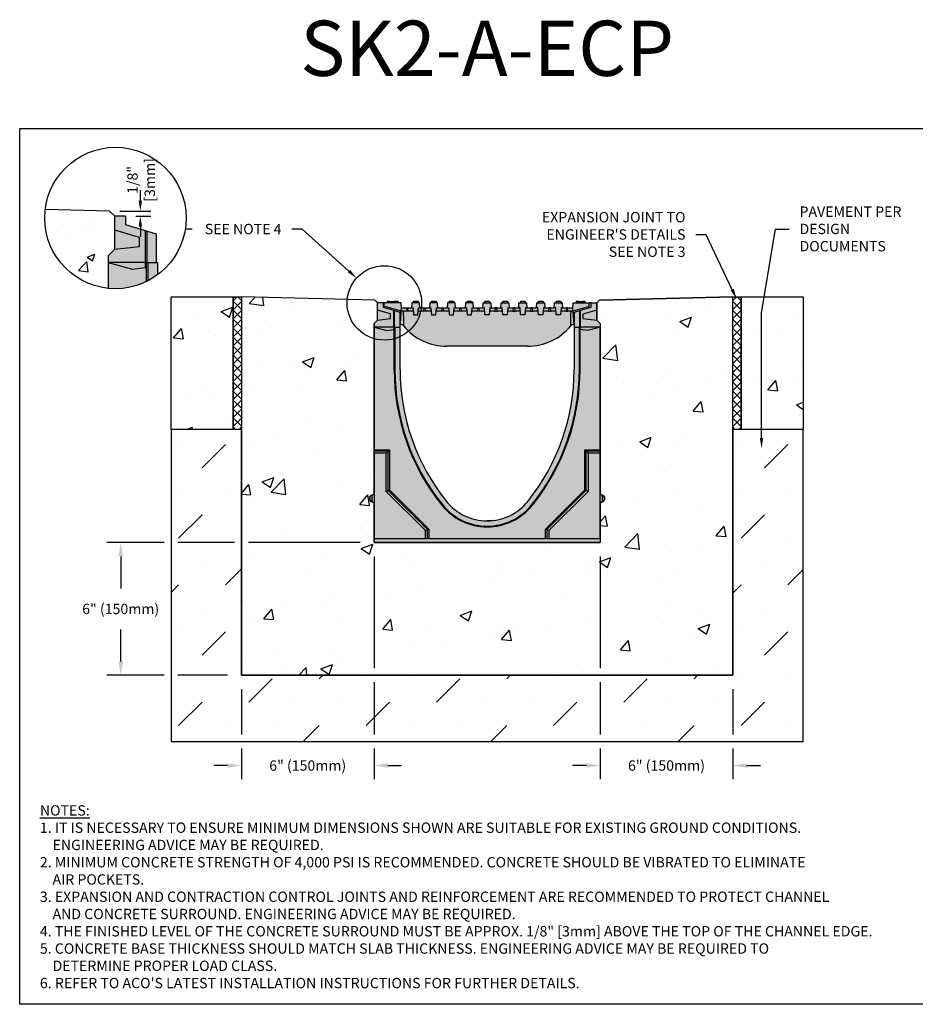
# Model space of a CAD drawing. Units: inches. Extents: x 252 to 312.8, y -54 to -9.5.
# Drawn here: x 252 to 292.5, y -54 to -9.5 of the extents above; entities that cross this region are included whole.
import ezdxf
from ezdxf import colors
from ezdxf.entities.mleader import LeaderData, LeaderLine
from ezdxf.math import Vec2, Vec3

# ---------------------------------------------------------------- set-up
doc = ezdxf.new("R2010")
doc.units = ezdxf.units.IN
doc.header["$LTSCALE"] = 0.25
doc.header["$MEASUREMENT"] = 0
for name, color, linetype in [('ABC', 7, 'Continuous'), ('ASPHALT', 7, 'Continuous'), ('Channel', 7, 'Continuous'), ('CONCRETE', 7, 'Continuous'), ('SUB-GRADE', 7, 'Continuous'), ('Text', 7, 'Continuous'), ('TITLEBLOCK', 7, 'Continuous')]:
    doc.layers.add(name, color=color, linetype=linetype)
doc.styles.add('Annotative', font='arial.ttf', dxfattribs={"height": 0.09375})
doc.styles.get("Standard").update_dxf_attribs({"font": 'arial.ttf'})
doc.dimstyles.get("Standard").update_dxf_attribs({"dimtxt": 0.625, "dimasz": 0.625, "dimexe": 0.625, "dimexo": 0.625, "dimtad": 0, "dimtih": 1, "dimtoh": 1, "dimdec": 3, "dimzin": 0, "dimdsep": 46, "dimlunit": 4, "dimtxsty": 'Standard', "dimcen": 0.625, "dimadec": 0, "dimazin": 0, "dimtfac": 1, "dimtdec": 3, "dimtofl": 0, "dimtmove": 0, "dimatfit": 3, "dimfxl": 1, "dimtolj": 1, "dimtzin": 0, "dimarcsym": 0})
pattern_1 = [(50, (-4.3253, 54.648), (5.37945, -0.47064), [0.5625, -6.1875]), (355, (-4.3253, 54.648), (-1.04064, 5.64144), [0.45, -4.95]), (100.4514, (-3.877, 54.609), (4.33882, 5.1708), [0.47805, -5.25857]), (46.1842, (-4.325, 56.148), (8.00431, -1.2414), [0.84375, -9.28125]), (96.6356, (-3.658, 56.045), (7.00996, 7.30589), [0.71708, -7.88785]), (351.1842, (-4.325, 56.148), (7.00996, 7.3059), [0.675, -7.425]), (21, (-3.5753, 55.773), (4.4768, -3.01964), [0.5625, -6.1875]), (326, (-3.5753, 55.773), (1.82486, 5.43863), [0.45, -4.95]), (71.4514, (-3.202, 55.5215), (6.30167, 2.41898), [0.47805, -5.25857]), (37.5, (-4.3253, 54.6481), (0.091199, 2.496704), [0, -4.89, 0, -5.025, 0, -4.96875]), (7.5, (-4.3253, 54.648), (1.973022, 2.958088), [0, -2.865, 0, -4.7775, 0, -1.89375]), (327.5, (-5.9978, 54.6481), (4.003668, -0.169162), [0, -1.875, 0, -5.85, 0, -7.7625]), (317.5, (-6.7478, 54.648), (4.373896, 0.750787), [0, -2.4375, 0, -3.885, 0, -5.5125])]

# ---------------------------------------------------------------- blocks, each defined once
blk = doc.blocks.new('*D47')
at = {"layer": 'Defpoints', "color": 0, "transparency": 16777216}
for p in [(256.021, -18.138), (256.745, -18.375), (257.415, -18.375)]:
    blk.add_point(p, dxfattribs=at)
at = {"layer": 'Text', "color": 0, "lineweight": -2, "transparency": 16777216}
for p, q in [((257.415, -17.669), (257.415, -17.2)), ((256.49, -18.138), (257.884, -18.138)), ((257.214, -18.375), (257.884, -18.375)), ((257.415, -18.844), (257.415, -19.313))]:
    blk.add_line(p, q, dxfattribs=at)
at = {"layer": 'Text', "color": 0, "transparency": 16777216}
for points in [[(257.337, -17.669), (257.493, -17.669), (257.415, -18.138)], [(257.337, -18.844), (257.493, -18.844), (257.415, -18.375)]]:
    blk.add_solid(points, dxfattribs=at)
at = {"layer": 'Text', "color": 0, "transparency": 16777216, "insert": (257.451, -16.729), "char_height": 0.4688, "attachment_point": 5, "rotation": 90}
blk.add_mtext('\\A1;1/8"\\P[3mm]', dxfattribs=at)
blk = doc.blocks.new('*D48')
at = {"layer": 'Defpoints', "color": 0, "transparency": 16777216}
for p in [(267.991, -33.149), (261.991, -39.149), (261.991, -43.237)]:
    blk.add_point(p, dxfattribs=at)
at = {"layer": 'Text', "color": 0, "lineweight": -2, "transparency": 16777216}
for p, q in [((267.991, -33.774), (267.991, -38.837)), ((267.991, -39.462), (267.991, -41.837)), ((261.991, -39.774), (261.991, -41.837)), ((261.991, -42.462), (261.991, -43.862)), ((267.991, -42.462), (267.991, -43.862)), ((261.366, -43.237), (260.741, -43.237)), ((268.616, -43.237), (269.241, -43.237))]:
    blk.add_line(p, q, dxfattribs=at)
at = {"layer": 'Text', "color": 0, "transparency": 16777216}
for points in [[(261.366, -43.133), (261.366, -43.342), (261.991, -43.237)], [(268.616, -43.133), (268.616, -43.342), (267.991, -43.237)]]:
    blk.add_solid(points, dxfattribs=at)
at = {"layer": 'Text', "color": 0, "transparency": 16777216, "insert": (264.991, -43.237), "char_height": 0.46875, "attachment_point": 5}
blk.add_mtext('\\A1;6" (150mm)', dxfattribs=at)
blk = doc.blocks.new('*D49')
at = {"layer": 'Defpoints', "color": 0, "transparency": 16777216}
for p in [(267.991, -33.149), (256.526, -39.149), (261.991, -39.149)]:
    blk.add_point(p, dxfattribs=at)
at = {"layer": 'Text', "color": 0, "lineweight": -2, "transparency": 16777216}
for p, q in [((258.491, -33.149), (255.901, -33.149)), ((261.679, -33.149), (259.116, -33.149)), ((267.366, -33.149), (262.304, -33.149)), ((256.526, -33.774), (256.526, -35.217)), ((256.526, -38.524), (256.526, -37.081)), ((258.491, -39.149), (255.901, -39.149)), ((261.366, -39.149), (259.116, -39.149))]:
    blk.add_line(p, q, dxfattribs=at)
at = {"layer": 'Text', "color": 0, "transparency": 16777216}
for points in [[(256.422, -33.774), (256.631, -33.774), (256.526, -33.149)], [(256.422, -38.524), (256.631, -38.524), (256.526, -39.149)]]:
    blk.add_solid(points, dxfattribs=at)
at = {"layer": 'Text', "color": 0, "transparency": 16777216, "insert": (256.526, -36.149), "char_height": 0.46875, "attachment_point": 5}
blk.add_mtext('\\A1;6" (150mm)', dxfattribs=at)
blk = doc.blocks.new('*D50')
at = {"layer": 'Defpoints', "color": 0, "transparency": 16777216}
for p in [(278.227, -33.149), (284.227, -39.149), (284.227, -43.237)]:
    blk.add_point(p, dxfattribs=at)
at = {"layer": 'Text', "color": 0, "lineweight": -2, "transparency": 16777216}
for p, q in [((278.227, -33.774), (278.227, -38.837)), ((278.227, -39.462), (278.227, -41.837)), ((284.227, -39.774), (284.227, -41.837)), ((278.227, -42.462), (278.227, -43.862)), ((284.227, -42.462), (284.227, -43.862)), ((277.602, -43.237), (276.977, -43.237)), ((284.852, -43.237), (285.477, -43.237))]:
    blk.add_line(p, q, dxfattribs=at)
at = {"layer": 'Text', "color": 0, "transparency": 16777216}
for points in [[(277.602, -43.133), (277.602, -43.342), (278.227, -43.237)], [(284.852, -43.133), (284.852, -43.342), (284.227, -43.237)]]:
    blk.add_solid(points, dxfattribs=at)
at = {"layer": 'Text', "color": 0, "transparency": 16777216, "insert": (281.227, -43.237), "char_height": 0.46875, "attachment_point": 5}
blk.add_mtext('\\A1;6" (150mm)', dxfattribs=at)

msp = doc.modelspace()

# ---------------------------------------------------------------- hatches: boundary and pattern name
h = msp.add_hatch(color=252)
h.dxf.hatch_style = 1
h.paths.add_polyline_path([(278.2273, -23.2348), (278.0698, -23.0774), (278.0698, -22.6201), (278.0698, -22.29), (277.8139, -22.29), (277.7844, -22.2925), (277.7844, -22.29), (277.5383, -22.29), (277.5383, -22.2309), (277.1446, -22.2309), (277.1446, -22.29), (276.9995, -22.29), (276.9871, -22.5262), (276.5245, -22.5262), (276.5122, -22.29), (276.4753, -22.29), (276.4202, -22.2112), (276.2549, -22.2112), (276.1997, -22.29), (276.1629, -22.29), (276.1505, -22.5262), (275.7175, -22.5262), (275.7051, -22.29), (275.6682, -22.29), (275.6131, -22.2112), (275.4478, -22.2112), (275.3926, -22.29), (275.3558, -22.29), (275.3434, -22.5262), (274.9104, -22.5262), (274.898, -22.29), (274.8612, -22.29), (274.806, -22.2112), (274.6407, -22.2112), (274.5856, -22.29), (274.5487, -22.29), (274.5364, -22.5262), (274.1033, -22.5262), (274.0909, -22.29), (274.0541, -22.29), (273.9989, -22.2112), (273.8336, -22.2112), (273.7785, -22.29), (273.7416, -22.29), (273.7293, -22.5262), (273.2962, -22.5262), (273.2838, -22.29), (273.247, -22.29), (273.1918, -22.2112), (273.0265, -22.2112), (272.9714, -22.29), (272.9346, -22.29), (272.9222, -22.5262), (272.4891, -22.5262), (272.4767, -22.29), (272.4399, -22.29), (272.3848, -22.2112), (272.2194, -22.2112), (272.1643, -22.29), (272.1275, -22.29), (272.1151, -22.5262), (271.682, -22.5262), (271.6696, -22.29), (271.6328, -22.29), (271.5777, -22.2112), (271.4124, -22.2112), (271.3572, -22.29), (271.3204, -22.29), (271.308, -22.5262), (270.8749, -22.5262), (270.8626, -22.29), (270.8257, -22.29), (270.7706, -22.2112), (270.6053, -22.2112), (270.5501, -22.29), (270.5133, -22.29), (270.5009, -22.5262), (270.0679, -22.5262), (270.0555, -22.29), (270.0186, -22.29), (269.9635, -22.2112), (269.7982, -22.2112), (269.7431, -22.29), (269.7062, -22.29), (269.6938, -22.5262), (269.2312, -22.5262), (269.2189, -22.29), (269.0811, -22.29), (269.0811, -22.2309), (268.5788, -22.2309), (268.5788, -22.29), (268.434, -22.29), (268.434, -22.2925), (268.4045, -22.29), (268.1486, -22.29), (268.1486, -23.0774), (267.9911, -23.2348), (267.9911, -23.3923), (268.5718, -23.5479), (268.8794, -23.5072), (268.8794, -23.3923), (269.1525, -23.3923), (269.1525, -23.2742), (269.192, -23.2742), (269.2116, -23.2742, -0.2224914), (269.3023, -23.3167), (269.3202, -23.3384, 0.2224914), (271.2855, -24.2585), (274.9329, -24.2585, 0.2224914), (276.8982, -23.3384), (276.9153, -23.3176, -0.22525), (277.0068, -23.2742), (277.0263, -23.2742), (277.0659, -23.2742), (277.0659, -23.3923), (277.339, -23.3923), (277.339, -23.5072), (277.6466, -23.5479), (278.2273, -23.3923)])
h = msp.add_hatch(color=253)
h.dxf.hatch_style = 1
h.paths.add_polyline_path([(278.2273, -23.3923), (277.6466, -23.5479), (277.339, -23.5072), (277.339, -23.3923), (277.0462, -23.3923), (277.0462, -25.3215, -0.1705948), (274.9521, -31.2805, -0.4799285), (271.2663, -31.2805, -0.1705948), (269.1722, -25.3215), (269.1722, -23.3923), (268.8794, -23.3923), (268.8794, -23.5072), (268.5718, -23.5479), (267.9911, -23.3923), (267.9911, -30.9523), (267.8915, -30.9936, 0.3033467), (267.7942, -31.1391, 0.3402331), (267.8915, -31.3048), (267.9911, -31.346), (267.9911, -33.1492), (278.2273, -33.1492), (278.2273, -31.346), (278.3269, -31.3048, 0.3033467), (278.4241, -31.1593, 0.3402331), (278.3269, -30.9936), (278.2273, -30.9523)])
at = {"layer": 'ABC'}
h = msp.add_hatch(color=252, dxfattribs=at)
h.dxf.hatch_style = 1
h.paths.add_polyline_path([(258.1262, -19.1715), (256.7448, -18.7492), (256.7448, -18.3754), (256.2589, -18.3754), (256.2589, -19.8707), (255.9598, -20.1697), (255.9598, -20.4688), (257.0626, -20.7643), (257.6467, -20.687), (257.6467, -20.4688), (257.6905, -20.4688), (257.7542, -20.4688), (258.1262, -20.4688)])
h = msp.add_hatch(color=253, dxfattribs=at)
h.dxf.hatch_style = 1
h.paths.add_polyline_path([(258.2027, -20.4688), (257.7542, -20.4688), (257.6905, -20.4688), (257.6467, -20.4688), (257.6467, -20.687), (257.0626, -20.7643), (255.9598, -20.4688), (255.9598, -21.6366, 0.1881867), (258.2027, -21.0178)])
at = {"layer": 'ASPHALT'}
h = msp.add_hatch(dxfattribs=at)
h.set_pattern_fill('NET', color=256, scale=2.3, angle=45, style=0)
h.set_pattern_definition([(45, (-2.2679, -88.89093), (-0.2032932, 0.2032932), []), (135, (-2.2679, -88.89093), (-0.2032932, -0.2032932), [])])
h.paths.add_polyline_path([(261.9911, -22.0206), (261.6161, -22.0206), (261.6161, -28.0206), (261.9911, -28.0206)])
h = msp.add_hatch(dxfattribs=at)
h.set_pattern_fill('NET', color=256, scale=2.3, angle=45, style=0)
h.set_pattern_definition([(45, (2.8502, -88.89093), (-0.2032932, 0.2032932), []), (135, (2.8502, -88.89093), (-0.2032932, -0.2032932), [])])
h.paths.add_polyline_path([(284.6023, -22.0206), (284.2273, -22.0206), (284.2273, -28.0206), (284.6023, -28.0206)])
at = {"layer": 'CONCRETE'}
h = msp.add_hatch(dxfattribs=at)
h.set_pattern_fill('AR-CONC', color=256, scale=0.5)
h.set_pattern_definition([(50, (1.7846, -10.5912), (3.5863, -0.31376), [0.375, -4.125]), (355, (1.7846, -10.591), (-0.693757, 3.76096), [0.3, -3.3]), (100.4514, (2.0835, -10.6173), (2.892544, 3.4472), [0.3187, -3.50571]), (46.1842, (1.7846, -9.591), (5.33621, -0.8276), [0.5625, -6.1875]), (96.6356, (2.2293, -9.66), (4.67331, 4.87059), [0.47805, -5.25857]), (351.1842, (1.7846, -9.591), (4.67331, 4.87059), [0.45, -4.95]), (21, (2.2846, -9.8412), (2.984535, -2.013094), [0.375, -4.125]), (326, (2.2846, -9.841), (1.216577, 3.62575), [0.3, -3.3]), (71.4514, (2.5333, -10.009), (4.20111, 1.612656), [0.3187, -3.50571]), (37.5, (1.7846, -10.5912), (0.060799, 1.664469), [0, -3.26, 0, -3.35, 0, -3.3125]), (7.5, (1.7846, -10.5912), (1.315348, 1.972059), [0, -1.91, 0, -3.185, 0, -1.2625]), (327.5, (0.6696, -10.5912), (2.669112, -0.1127744), [0, -1.25, 0, -3.9, 0, -5.175]), (317.5, (0.1696, -10.5912), (2.91593, 0.500525), [0, -1.625, 0, -2.59, 0, -3.675])])
h.paths.add_polyline_path([(256.2589, -19.0023), (256.2589, -18.3754), (256.0215, -18.138), (253.1112, -18.0684, 0.0301315), (253.088, -18.453, 0.3843958), (255.9598, -21.6366), (255.9598, -20.4688), (255.9598, -20.1697), (256.2589, -19.8707)])
h = msp.add_hatch(dxfattribs=at)
h.set_pattern_fill('AR-CONC', color=256, scale=0.75)
h.set_pattern_definition(pattern_1)
h.paths.add_polyline_path([(258.8036, -28.0206), (261.6161, -28.0206), (261.6161, -22.0206), (258.8036, -22.0206)])
h = msp.add_hatch(dxfattribs=at)
h.set_pattern_fill('AR-CONC', color=256, scale=0.75)
h.set_pattern_definition([(50, (274.27, -126.389), (5.37945, -0.47064), [0.5625, -6.1875]), (355, (274.27, -126.389), (-1.04064, 5.64144), [0.45, -4.95]), (100.4514, (274.7183, -126.4284), (4.33882, 5.1708), [0.47805, -5.25857]), (46.184, (274.27, -124.889), (8.0043, -1.2414), [0.84375, -9.28125]), (96.636, (274.937, -124.993), (7.00996, 7.3059), [0.7171, -7.88785]), (351.184, (274.27, -124.889), (7.00996, 7.3059), [0.675, -7.425]), (21, (275.02, -125.264), (4.4768, -3.01964), [0.5625, -6.1875]), (326, (275.02, -125.264), (1.82486, 5.43863), [0.45, -4.95]), (71.4514, (275.393, -125.516), (6.30167, 2.41898), [0.47805, -5.25857]), (37.5, (274.27, -126.3892), (0.0912, 2.496704), [0, -4.89, 0, -5.025, 0, -4.96875]), (7.5, (274.27, -126.3892), (1.97302, 2.95809), [0, -2.865, 0, -4.7775, 0, -1.89375]), (327.5, (272.5975, -126.3892), (4.00367, -0.16916), [0, -1.875, 0, -5.85, 0, -7.7625]), (317.5, (271.8475, -126.3892), (4.3739, 0.75079), [0, -2.4375, 0, -3.885, 0, -5.5125])])
h.paths.add_polyline_path([(267.9911, -33.1492), (267.9911, -32.9617), (267.9911, -31.346), (267.8915, -31.3048, -0.3033467), (267.7942, -31.1593), (267.7942, -31.1391, -0.3033467), (267.8915, -30.9936), (267.9911, -30.9523), (267.9911, -29.0941), (267.9911, -29.0003), (267.9911, -28.9433), (267.9911, -23.3923), (267.9911, -23.2348), (268.1486, -23.0774), (268.1486, -22.6201), (268.1486, -22.29), (268.0236, -22.165), (261.9911, -22.0206), (261.9911, -39.1492), (284.2273, -39.1492), (284.2273, -22.0206), (278.1948, -22.165), (278.0698, -22.29), (278.0698, -22.6201), (278.0698, -23.0774), (278.2273, -23.2348), (278.2273, -23.3923), (278.2273, -28.9433), (278.2273, -29.0003), (278.2273, -29.0941), (278.2273, -30.9523), (278.3269, -30.9936, -0.3033467), (278.4241, -31.1391), (278.4241, -31.1593, -0.3033467), (278.3269, -31.3048), (278.2273, -31.346), (278.2273, -32.9617), (278.2273, -33.1492)])
h = msp.add_hatch(dxfattribs=at)
h.set_pattern_fill('AR-CONC', color=256, scale=0.75)
h.set_pattern_definition(pattern_1)
h.paths.add_polyline_path([(287.4148, -28.0206), (287.4148, -22.0206), (284.6023, -22.0206), (284.6023, -28.0206)])
at = {"layer": 'SUB-GRADE'}
h = msp.add_hatch(dxfattribs=at)
h.set_pattern_fill('MUDST', color=256, scale=6, angle=45, style=0)
h.set_pattern_definition([(45, (-2844.3493, -1672.726), (1.0606602, 3.1819805), [1.5, -1.5, 0, -1.5, 0, -1.5])])
h.paths.add_polyline_path([(284.2273, -39.1492), (261.9911, -39.1492), (261.9911, -28.0206), (258.8036, -28.0206), (258.8036, -42.1492), (287.4148, -42.1492), (287.4148, -28.0206), (284.2273, -28.0206)])

# ---------------------------------------------------------------- linework, layer by layer
for p, q in [((268.5788, -22.2309), (268.5788, -22.29)), ((268.5891, -22.2309), (268.5788, -22.2309)), ((268.5891, -22.2309), (268.5891, -22.29)), ((268.703, -22.2309), (268.5891, -22.2309)), ((268.703, -22.2309), (268.6616, -22.29)), ((268.703, -22.2309), (268.8959, -22.2309)), ((268.8959, -22.2309), (268.9372, -22.29)), ((269.0541, -22.2309), (268.8959, -22.2309)), ((269.0811, -22.2309), (269.0513, -22.2309)), ((269.0541, -22.2309), (269.0541, -22.29)), ((269.0811, -22.2309), (269.0811, -22.29)), ((269.7982, -22.2112), (269.7431, -22.29)), ((269.7982, -22.2112), (269.9635, -22.2112)), ((269.9635, -22.2112), (270.0186, -22.29)), ((270.6053, -22.2112), (270.5501, -22.29)), ((270.6053, -22.2112), (270.7706, -22.2112)), ((270.7706, -22.2112), (270.8257, -22.29)), ((271.4124, -22.2112), (271.3572, -22.29)), ((271.4124, -22.2112), (271.5777, -22.2112)), ((271.5777, -22.2112), (271.6328, -22.29)), ((272.2194, -22.2112), (272.1643, -22.29)), ((272.2194, -22.2112), (272.3848, -22.2112)), ((272.3848, -22.2112), (272.4399, -22.29)), ((273.0265, -22.2112), (272.9714, -22.29)), ((273.0265, -22.2112), (273.1918, -22.2112)), ((273.1918, -22.2112), (273.247, -22.29)), ((273.8336, -22.2112), (273.7785, -22.29)), ((273.8336, -22.2112), (273.9989, -22.2112)), ((273.9989, -22.2112), (274.0541, -22.29)), ((274.6407, -22.2112), (274.5856, -22.29)), ((274.6407, -22.2112), (274.806, -22.2112)), ((274.806, -22.2112), (274.8612, -22.29)), ((275.4478, -22.2112), (275.3926, -22.29)), ((275.4478, -22.2112), (275.6131, -22.2112)), ((275.6131, -22.2112), (275.6682, -22.29)), ((276.2549, -22.2112), (276.1997, -22.29)), ((276.2549, -22.2112), (276.4202, -22.2112)), ((276.4202, -22.2112), (276.4753, -22.29)), ((277.1446, -22.2309), (277.1446, -22.29)), ((277.1694, -22.2309), (277.1446, -22.2309)), ((277.1694, -22.2309), (277.1694, -22.29)), ((277.266, -22.2309), (277.1694, -22.2309)), ((277.266, -22.2309), (277.2246, -22.29)), ((277.266, -22.2309), (277.4589, -22.2309)), ((277.4589, -22.2309), (277.5002, -22.29)), ((277.5135, -22.2309), (277.4589, -22.2309)), ((277.5135, -22.2309), (277.5135, -22.29)), ((277.5383, -22.2309), (277.5135, -22.2309)), ((277.5383, -22.2309), (277.5383, -22.29)), ((278.0698, -22.29), (278.1948, -22.165)), ((278.1948, -22.165), (284.2273, -22.0206)), ((268.1486, -22.6201), (268.1486, -22.29)), ((268.4045, -22.29), (268.1486, -22.29)), ((268.7404, -22.7934), (268.1486, -22.6201)), ((268.1486, -23.0774), (268.1486, -22.6201)), ((268.4045, -22.29), (268.4045, -22.4868)), ((268.434, -22.2925), (268.4045, -22.29)), ((268.4045, -22.4868), (268.8794, -22.632)), ((269.2189, -22.29), (268.434, -22.29)), ((268.434, -22.29), (268.434, -22.4435)), ((269.224, -22.664), (268.434, -22.4435)), ((268.434, -22.4435), (268.434, -22.4958)), ((268.8794, -23.5072), (268.8794, -22.632)), ((268.8794, -22.632), (268.9163, -22.6433)), ((268.9163, -23.3923), (268.9163, -22.6433)), ((268.9163, -22.6433), (269.1525, -22.7155)), ((269.1525, -22.7155), (269.1525, -23.3923)), ((269.192, -23.2742), (269.2235, -22.6738)), ((269.2312, -22.5262), (269.2189, -22.29)), ((269.2235, -22.6738), (269.224, -22.664)), ((269.4611, -22.6738), (269.2235, -22.6738)), ((269.224, -22.664), (269.2312, -22.5262)), ((269.2312, -22.5262), (269.4689, -22.5262)), ((269.4689, -22.5262), (269.4611, -22.6738)), ((269.5289, -22.6738), (269.4611, -22.6738)), ((269.4689, -22.5262), (269.5159, -22.5262)), ((269.5289, -22.6738), (269.5159, -22.5262)), ((269.5159, -22.5262), (269.6938, -22.5262)), ((269.7678, -22.6738), (269.5289, -22.6738)), ((269.7062, -22.29), (269.6938, -22.5262)), ((269.6938, -22.5262), (269.7549, -22.5262)), ((270.0555, -22.29), (269.7062, -22.29)), ((269.7549, -22.5262), (269.7824, -22.8411)), ((269.9793, -22.8411), (270.0068, -22.5262)), ((270.2328, -22.6738), (269.9939, -22.6738)), ((270.0068, -22.5262), (270.0679, -22.5262)), ((270.0679, -22.5262), (270.0555, -22.29)), ((270.0679, -22.5262), (270.2458, -22.5262)), ((270.2458, -22.5262), (270.2328, -22.6738)), ((270.3359, -22.6738), (270.2328, -22.6738)), ((270.2458, -22.5262), (270.323, -22.5262)), ((270.3359, -22.6738), (270.323, -22.5262)), ((270.323, -22.5262), (270.5009, -22.5262)), ((270.5749, -22.6738), (270.3359, -22.6738)), ((270.5133, -22.29), (270.5009, -22.5262)), ((270.5009, -22.5262), (270.562, -22.5262)), ((270.8626, -22.29), (270.5133, -22.29)), ((270.562, -22.5262), (270.5895, -22.8411)), ((270.7864, -22.8411), (270.8139, -22.5262)), ((271.0399, -22.6738), (270.801, -22.6738)), ((270.8139, -22.5262), (270.8749, -22.5262)), ((270.8749, -22.5262), (270.8626, -22.29)), ((270.8749, -22.5262), (271.0528, -22.5262)), ((271.0528, -22.5262), (271.0399, -22.6738)), ((271.143, -22.6738), (271.0399, -22.6738)), ((271.0528, -22.5262), (271.1301, -22.5262)), ((271.143, -22.6738), (271.1301, -22.5262)), ((271.1301, -22.5262), (271.308, -22.5262)), ((271.382, -22.6738), (271.143, -22.6738)), ((271.3204, -22.29), (271.308, -22.5262)), ((271.308, -22.5262), (271.369, -22.5262)), ((271.6696, -22.29), (271.3204, -22.29)), ((271.369, -22.5262), (271.3966, -22.8411)), ((271.5934, -22.8411), (271.621, -22.5262)), ((271.847, -22.6738), (271.6081, -22.6738)), ((271.621, -22.5262), (271.682, -22.5262)), ((271.682, -22.5262), (271.6696, -22.29)), ((271.682, -22.5262), (271.8599, -22.5262)), ((271.8599, -22.5262), (271.847, -22.6738)), ((271.9501, -22.6738), (271.847, -22.6738)), ((271.8599, -22.5262), (271.9372, -22.5262)), ((271.9501, -22.6738), (271.9372, -22.5262)), ((271.9372, -22.5262), (272.1151, -22.5262)), ((272.189, -22.6738), (271.9501, -22.6738)), ((272.1275, -22.29), (272.1151, -22.5262)), ((272.1151, -22.5262), (272.1761, -22.5262)), ((272.4767, -22.29), (272.1275, -22.29)), ((272.1761, -22.5262), (272.2037, -22.8411)), ((272.4005, -22.8411), (272.4281, -22.5262)), ((272.6541, -22.6738), (272.4152, -22.6738)), ((272.4281, -22.5262), (272.4891, -22.5262)), ((272.4891, -22.5262), (272.4767, -22.29)), ((272.4891, -22.5262), (272.667, -22.5262)), ((272.667, -22.5262), (272.6541, -22.6738)), ((272.7572, -22.6738), (272.6541, -22.6738)), ((272.667, -22.5262), (272.7443, -22.5262)), ((272.7572, -22.6738), (272.7443, -22.5262)), ((272.7443, -22.5262), (272.9222, -22.5262)), ((272.9961, -22.6738), (272.7572, -22.6738)), ((272.9222, -22.5262), (272.9346, -22.29)), ((272.9832, -22.5262), (272.9222, -22.5262)), ((272.9346, -22.29), (273.2838, -22.29)), ((273.0108, -22.8411), (272.9832, -22.5262)), ((273.2352, -22.5262), (273.2076, -22.8411)), ((273.4612, -22.6738), (273.2223, -22.6738)), ((273.2962, -22.5262), (273.2352, -22.5262)), ((273.2838, -22.29), (273.2962, -22.5262)), ((273.2962, -22.5262), (273.4741, -22.5262)), ((273.4741, -22.5262), (273.4612, -22.6738)), ((273.4612, -22.6738), (273.5643, -22.6738)), ((273.5514, -22.5262), (273.4741, -22.5262)), ((273.5643, -22.6738), (273.5514, -22.5262)), ((273.5514, -22.5262), (273.7293, -22.5262)), ((273.8032, -22.6738), (273.5643, -22.6738)), ((273.7293, -22.5262), (273.7416, -22.29)), ((273.7903, -22.5262), (273.7293, -22.5262)), ((273.7416, -22.29), (274.0909, -22.29)), ((273.8178, -22.8411), (273.7903, -22.5262)), ((274.0423, -22.5262), (274.0147, -22.8411)), ((274.2683, -22.6738), (274.0293, -22.6738)), ((274.1033, -22.5262), (274.0423, -22.5262)), ((274.0909, -22.29), (274.1033, -22.5262)), ((274.1033, -22.5262), (274.2812, -22.5262)), ((274.2812, -22.5262), (274.2683, -22.6738)), ((274.2683, -22.6738), (274.3714, -22.6738)), ((274.3585, -22.5262), (274.2812, -22.5262)), ((274.3714, -22.6738), (274.3585, -22.5262)), ((274.3585, -22.5262), (274.5364, -22.5262)), ((274.6103, -22.6738), (274.3714, -22.6738)), ((274.5364, -22.5262), (274.5487, -22.29)), ((274.5974, -22.5262), (274.5364, -22.5262)), ((274.5487, -22.29), (274.898, -22.29)), ((274.6249, -22.8411), (274.5974, -22.5262)), ((274.8493, -22.5262), (274.8218, -22.8411)), ((275.0753, -22.6738), (274.8364, -22.6738)), ((274.9104, -22.5262), (274.8493, -22.5262)), ((274.898, -22.29), (274.9104, -22.5262)), ((274.9104, -22.5262), (275.0883, -22.5262)), ((275.0883, -22.5262), (275.0753, -22.6738)), ((275.0753, -22.6738), (275.1785, -22.6738)), ((275.1655, -22.5262), (275.0883, -22.5262)), ((275.1785, -22.6738), (275.1655, -22.5262)), ((275.1655, -22.5262), (275.3434, -22.5262)), ((275.4174, -22.6738), (275.1785, -22.6738)), ((275.3434, -22.5262), (275.3558, -22.29)), ((275.4045, -22.5262), (275.3434, -22.5262)), ((275.3558, -22.29), (275.7051, -22.29)), ((275.432, -22.8411), (275.4045, -22.5262)), ((275.6564, -22.5262), (275.6289, -22.8411)), ((275.8824, -22.6738), (275.6435, -22.6738)), ((275.7175, -22.5262), (275.6564, -22.5262)), ((275.7051, -22.29), (275.7175, -22.5262)), ((275.7175, -22.5262), (275.8953, -22.5262)), ((275.8953, -22.5262), (275.8824, -22.6738)), ((275.8824, -22.6738), (275.9855, -22.6738)), ((275.9726, -22.5262), (275.8953, -22.5262)), ((275.9855, -22.6738), (275.9726, -22.5262)), ((275.9726, -22.5262), (276.1505, -22.5262)), ((276.2245, -22.6738), (275.9855, -22.6738)), ((276.1505, -22.5262), (276.1629, -22.29)), ((276.2115, -22.5262), (276.1505, -22.5262)), ((276.1629, -22.29), (276.5122, -22.29)), ((276.2391, -22.8411), (276.2115, -22.5262)), ((276.4635, -22.5262), (276.436, -22.8411)), ((276.6895, -22.6738), (276.4506, -22.6738)), ((276.5245, -22.5262), (276.4635, -22.5262)), ((276.5122, -22.29), (276.5245, -22.5262)), ((276.5245, -22.5262), (276.7024, -22.5262)), ((276.7024, -22.5262), (276.6895, -22.6738)), ((276.6895, -22.6738), (276.7572, -22.6738)), ((276.7495, -22.5262), (276.7024, -22.5262)), ((276.7572, -22.6738), (276.7495, -22.5262)), ((276.7495, -22.5262), (276.9871, -22.5262)), ((276.9949, -22.6738), (276.7572, -22.6738)), ((276.9871, -22.5262), (276.9995, -22.29)), ((276.9944, -22.664), (276.9871, -22.5262)), ((277.7253, -22.46), (276.9944, -22.664)), ((276.9944, -22.664), (276.9949, -22.6738)), ((276.9949, -22.6738), (277.0263, -23.2742)), ((276.9995, -22.29), (277.7253, -22.29)), ((277.0659, -22.7155), (277.3021, -22.6433)), ((277.0659, -23.3923), (277.0659, -22.7155)), ((277.3021, -22.6433), (277.339, -22.632)), ((277.3021, -23.3923), (277.3021, -22.6433)), ((277.339, -22.632), (277.8139, -22.4868)), ((277.339, -23.5072), (277.339, -22.632)), ((278.0698, -22.6201), (277.4466, -22.8026)), ((277.7253, -22.46), (277.7253, -22.29)), ((277.7844, -22.29), (277.7253, -22.29)), ((277.8139, -22.29), (277.7253, -22.2977)), ((277.7253, -22.5139), (277.7253, -22.46)), ((277.7844, -22.2925), (277.7844, -22.29)), ((277.8139, -22.4868), (277.8139, -22.29)), ((277.8139, -22.29), (278.0698, -22.29)), ((278.0698, -22.6201), (278.0698, -22.29)), ((278.0698, -23.0774), (278.0698, -22.6201)), ((267.9911, -23.2348), (268.1486, -23.0774)), ((268.1486, -23.0774), (268.7404, -23.0097)), ((268.7404, -23.0097), (268.7404, -22.7934)), ((269.7824, -22.8411), (269.9793, -22.8411)), ((270.5895, -22.8411), (270.7864, -22.8411)), ((271.3966, -22.8411), (271.5934, -22.8411)), ((272.2037, -22.8411), (272.4005, -22.8411)), ((273.2076, -22.8411), (273.0108, -22.8411)), ((274.0147, -22.8411), (273.8178, -22.8411)), ((274.8218, -22.8411), (274.6249, -22.8411)), ((275.6289, -22.8411), (275.432, -22.8411)), ((276.436, -22.8411), (276.2391, -22.8411)), ((277.4466, -22.8026), (277.4466, -23.0061)), ((277.4466, -23.0061), (278.0698, -23.0774)), ((278.0698, -23.0774), (278.2273, -23.2348)), ((267.9911, -23.2348), (267.9911, -23.3923)), ((267.9911, -23.3923), (268.5718, -23.5479)), ((267.9911, -23.3923), (267.9911, -28.9433)), ((268.9024, -23.3923), (267.9911, -23.3923)), ((268.5718, -23.5479), (268.8794, -23.5072)), ((268.9024, -25.3215), (268.9024, -23.3923)), ((268.936, -23.3923), (268.9024, -23.3923)), ((268.936, -23.3923), (268.936, -25.3215)), ((268.936, -23.3923), (269.1722, -23.3923)), ((269.1525, -23.2742), (269.192, -23.2742)), ((269.1722, -25.3215), (269.1722, -23.3923)), ((269.2116, -23.2742), (269.192, -23.2742)), ((269.3202, -23.3384), (269.3031, -23.3176)), ((276.9153, -23.3176), (276.8982, -23.3384)), ((277.0263, -23.2742), (277.0068, -23.2742)), ((277.0263, -23.2742), (277.0659, -23.2742)), ((277.0462, -23.3923), (277.0462, -25.3215)), ((277.0462, -23.3923), (277.2824, -23.3923)), ((277.2824, -25.3215), (277.2824, -23.3923)), ((277.316, -23.3923), (277.2824, -23.3923)), ((277.316, -25.3215), (277.316, -23.3923)), ((278.2273, -23.3923), (277.316, -23.3923)), ((277.6466, -23.5479), (277.339, -23.5072)), ((278.2273, -23.3923), (277.6466, -23.5479)), ((278.2273, -23.2348), (278.2273, -23.3923)), ((278.2273, -28.9433), (278.2273, -23.3923)), ((274.9329, -24.2585), (271.2855, -24.2585)), ((268.936, -25.3215), (268.9024, -25.3215)), ((277.2824, -25.3215), (277.316, -25.3215)), ((267.9911, -28.9433), (268.6931, -28.9433)), ((267.9911, -29.0003), (267.9911, -28.9433)), ((268.6931, -28.9433), (268.636, -29.0003)), ((268.6931, -28.9433), (268.6931, -30.7639)), ((277.5253, -28.9433), (278.2273, -28.9433)), ((277.5253, -30.7639), (277.5253, -28.9433)), ((277.5253, -28.9433), (277.5823, -29.0003)), ((278.2273, -28.9433), (278.2273, -29.0003)), ((268.636, -29.0003), (267.9911, -29.0003)), ((267.9911, -29.0941), (267.9911, -29.0003)), ((268.5423, -29.0941), (267.9911, -29.0941)), ((267.9911, -29.0941), (267.9911, -32.9617)), ((268.5423, -29.0941), (268.636, -29.0003)), ((268.5423, -30.8264), (268.5423, -29.0941)), ((268.636, -30.7875), (268.636, -29.0003)), ((278.2273, -29.0003), (277.5823, -29.0003)), ((277.5823, -29.0003), (277.5823, -30.7875)), ((277.6761, -29.0941), (277.5823, -29.0003)), ((278.2273, -29.0941), (277.6761, -29.0941)), ((277.6761, -29.0941), (277.6761, -30.8264)), ((278.2273, -29.0941), (278.2273, -29.0003)), ((278.2273, -32.9617), (278.2273, -29.0941)), ((267.7942, -31.1492), (267.7942, -31.1391)), ((267.7942, -31.1593), (267.7942, -31.1492)), ((267.9911, -30.9523), (267.8915, -30.9936)), ((267.8915, -30.9936), (267.8915, -31.3048)), ((268.5423, -30.8264), (268.636, -30.7875)), ((270.3139, -32.598), (268.5423, -30.8264)), ((268.6931, -30.7639), (268.636, -30.7875)), ((270.4077, -32.5592), (268.636, -30.7875)), ((268.6931, -30.7639), (270.4647, -32.5355)), ((275.7537, -32.5355), (277.5253, -30.7639)), ((277.5823, -30.7875), (275.8107, -32.5592)), ((277.6761, -30.8264), (275.9045, -32.598)), ((277.5253, -30.7639), (277.5823, -30.7875)), ((277.6761, -30.8264), (277.5823, -30.7875)), ((278.3269, -30.9936), (278.2273, -30.9523)), ((278.3269, -31.1492), (278.3269, -30.9936)), ((278.3269, -31.3048), (278.3269, -31.1492)), ((278.4241, -31.1391), (278.4241, -31.1593)), ((267.8915, -31.3048), (267.9911, -31.346)), ((271.082, -31.4283), (271.0558, -31.4492)), ((275.1364, -31.4283), (275.1625, -31.4492)), ((278.2273, -31.346), (278.3269, -31.3048)), ((270.4647, -32.5355), (270.4077, -32.5592)), ((270.4647, -32.5355), (270.4647, -32.9617)), ((275.7537, -32.5355), (275.8107, -32.5592)), ((275.7537, -32.9617), (275.7537, -32.5355)), ((267.9911, -32.9617), (270.3139, -32.9617)), ((267.9911, -32.9617), (267.9911, -33.1492)), ((270.3139, -32.598), (270.4077, -32.5592)), ((270.3139, -32.9617), (270.3139, -32.598)), ((270.3139, -32.9617), (270.4077, -32.9617)), ((270.4077, -32.9617), (270.4077, -32.5592)), ((270.4647, -32.9617), (270.4077, -32.9617)), ((270.4647, -32.9617), (275.7537, -32.9617)), ((275.8107, -32.9617), (275.7537, -32.9617)), ((275.8107, -32.5592), (275.8107, -32.9617)), ((275.9045, -32.598), (275.8107, -32.5592)), ((275.8107, -32.9617), (275.9045, -32.9617)), ((275.9045, -32.598), (275.9045, -32.9617)), ((275.9045, -32.9617), (278.2273, -32.9617)), ((278.2273, -32.9617), (278.2273, -33.1492)), ((267.9911, -33.1492), (278.2273, -33.1492))]:
    msp.add_line(p, q)
msp.add_lwpolyline([(251.9545, -14.4021), (294.2639, -14.4021), (294.2639, -54.0459), (251.9545, -54.0459)], close=True)
at = {"flags": 128}
for points in [[(269.311, -22.6738), (269.3196, -23.1444), (269.3202, -23.3384)], [(276.8982, -23.3384), (276.9022, -22.8677), (276.9074, -22.6738)], [(273.3419, -32.1529), (273.2331, -32.1604), (273.1092, -32.164)]]:
    msp.add_lwpolyline(points, dxfattribs=at)
for centre, radius, start, end in [((269.2116, -23.3923), 0.1181, 39.22393, 90), ((271.2855, -21.6994), 2.5591, 219.82598, 270), ((274.9329, -21.6994), 2.5591, 270, 320.17402), ((277.0068, -23.3923), 0.1181, 90, 140.77607), ((278.6978, -25.3215), 9.7954, 180, 218.72465), ((278.6978, -25.3215), 9.7619, 180, 218.72465), ((278.6978, -25.3215), 9.5256, 180, 218.72465), ((267.5206, -25.3215), 9.5256, 321.27535, 0), ((267.5206, -25.3215), 9.7619, 321.27535, 0), ((267.5206, -25.3215), 9.7954, 321.27535, 0), ((267.9517, -31.1391), 0.1575, 112.5, 180), ((267.9517, -31.1593), 0.1575, 180, 247.5), ((278.2667, -31.1391), 0.1575, 0, 67.5), ((278.2667, -31.1593), 0.1575, 292.5, 0), ((273.1092, -29.8027), 2.632, 218.72465, 321.27535), ((273.1092, -29.8027), 2.5984, 218.72465, 321.27535), ((273.1092, -29.8027), 2.3622, 218.72465, 321.27535)]:
    msp.add_arc(centre, radius, start, end)
at = {"layer": 'ABC'}
msp.add_line((258.1262, -19.1715), (258.1262, -20.4688), dxfattribs=at)
at = {"layer": 'ASPHALT'}
for points in [[(261.6161, -22.0206), (261.9911, -22.0206), (261.9911, -28.0206), (261.6161, -28.0206)], [(284.2273, -22.0206), (284.6023, -22.0206), (284.6023, -28.0206), (284.2273, -28.0206)]]:
    msp.add_lwpolyline(points, close=True, dxfattribs=at)
at = {"layer": 'Channel'}
for p, q in [((256.2589, -19.0023), (256.2589, -18.3754)), ((256.7448, -18.3754), (256.2589, -18.3754)), ((256.7448, -18.3754), (256.7448, -18.7492)), ((257.3827, -19.3314), (256.2589, -19.0023)), ((256.2589, -19.8707), (256.2589, -19.0023)), ((256.7448, -18.7492), (258.1262, -19.1715)), ((257.6467, -20.687), (257.6467, -19.0249)), ((257.7168, -20.4688), (257.7168, -19.0464)), ((257.3827, -19.7422), (257.3827, -19.3314)), ((255.9598, -20.1697), (256.2589, -19.8707)), ((256.2589, -19.8707), (257.3827, -19.7422)), ((255.9598, -20.1697), (255.9598, -20.4688)), ((255.9598, -20.4688), (257.0626, -20.7643)), ((255.9598, -20.4688), (255.9598, -21.6366)), ((257.6905, -20.4688), (255.9598, -20.4688)), ((257.6905, -21.33), (257.6905, -20.4688)), ((257.7542, -20.4688), (257.6905, -20.4688)), ((257.7542, -20.4688), (257.7542, -21.2981)), ((257.7542, -20.4688), (258.2027, -20.4688)), ((258.2027, -21.0178), (258.2027, -20.4688)), ((257.0626, -20.7643), (257.6467, -20.687))]:
    msp.add_line(p, q, dxfattribs=at)
at = {"layer": 'CONCRETE'}
msp.add_lwpolyline([(256.2589, -18.3754), (256.0215, -18.138), (253.1112, -18.0684)], dxfattribs=at)
for points in [[(258.8036, -22.0206), (261.6161, -22.0206), (261.6161, -28.0206), (258.8036, -28.0206)], [(284.6023, -22.0206), (287.4148, -22.0206), (287.4148, -28.0206), (284.6023, -28.0206)]]:
    msp.add_lwpolyline(points, close=True, dxfattribs=at)
msp.add_lwpolyline([(267.9911, -33.1492), (267.9911, -32.9617), (267.9911, -31.346), (267.8915, -31.3048, -0.3033467), (267.7942, -31.1593), (267.7942, -31.1391, -0.3033467), (267.8915, -30.9936), (267.9911, -30.9523), (267.9911, -29.0941), (267.9911, -29.0003), (267.9911, -28.9433), (267.9911, -23.3923), (267.9911, -23.2348), (268.1486, -23.0774), (268.1486, -22.6201), (268.1486, -22.29), (268.0236, -22.165), (261.9911, -22.0206), (261.9911, -39.1492), (284.2273, -39.1492), (284.2273, -22.0206), (278.1948, -22.165), (278.0698, -22.29), (278.0698, -22.6201), (278.0698, -23.0774), (278.2273, -23.2348), (278.2273, -23.3923), (278.2273, -28.9433), (278.2273, -29.0003), (278.2273, -29.0941), (278.2273, -30.9523), (278.3269, -30.9936, -0.3033467), (278.4241, -31.1391), (278.4241, -31.1593, -0.3033467), (278.3269, -31.3048), (278.2273, -31.346), (278.2273, -32.9617), (278.2273, -33.1492), (267.9911, -33.1492)], format="xyb", close=True, dxfattribs=at)
at = {"layer": 'SUB-GRADE'}
msp.add_lwpolyline([(287.4148, -28.0206), (284.2273, -28.0206), (284.2273, -39.1492), (261.9911, -39.1492), (261.9911, -28.0206), (258.8036, -28.0206), (258.8036, -42.1492), (287.4148, -42.1492)], close=True, dxfattribs=at)
at = {"layer": 'Text'}
msp.add_line((259.7547, -18.9601), (259.4484, -18.9601), dxfattribs=at)
for centre, radius in [((256.2884, -18.453), 3.2004), ((268.4583, -22.2972), 1.6853)]:
    msp.add_circle(centre, radius, dxfattribs=at)

# ---------------------------------------------------------------- texts
at = {"layer": 'Text', "insert": (252.8685, -45.0352), "char_height": 0.46875, "width": 40.983486, "attachment_point": 1}
msp.add_mtext('\\pi-0.9375,l0.9375;{\\LNOTES:\\P}1. IT IS NECESSARY TO ENSURE MINIMUM DIMENSIONS SHOWN ARE SUITABLE FOR EXISTING GROUND CONDITIONS.\\P    {\\fArial|b0|i1|c0|p34;ENGINEERING ADVICE MAY BE REQUIRED.\\P}2. MINIMUM CONCRETE STRENGTH OF 4,000 PSI IS RECOMMENDED. CONCRETE SHOULD BE VIBRATED TO ELIMINATE\\P    AIR POCKETS.\\P3. EXPANSION AND CONTRACTION CONTROL JOINTS AND REINFORCEMENT ARE RECOMMENDED TO PROTECT CHANNEL\\P    AND CONCRETE SURROUND. {\\fArial|b0|i1|c0|p34;ENGINEERING ADVICE MAY BE REQUIRED.\\P}4. THE FINISHED LEVEL OF THE CONCRETE SURROUND MUST BE APPROX. 1/8" [3mm] ABOVE THE TOP OF THE CHANNEL EDGE.\\P5. CONCRETE BASE THICKNESS SHOULD MATCH SLAB THICKNESS. ENGINEERING ADVICE MAY BE REQUIRED TO\\P    DETERMINE PROPER LOAD CLASS.\\P6. REFER TO ACO\'S LATEST INSTALLATION INSTRUCTIONS FOR FURTHER DETAILS.', dxfattribs=at)
at = {"layer": 'TITLEBLOCK', "insert": (273.1092, -12.8018), "char_height": 2.5, "attachment_point": 8, "style": 'Annotative'}
msp.add_mtext('SK2-A-ECP', dxfattribs=at)

# ---------------------------------------------------------------- dimensions: what is measured, and where the dimension line sits
at = {"layer": 'Text'}
dim = msp.add_linear_dim(base=(257.4151, -18.3754), p1=(256.0215, -18.138), p2=(256.7448, -18.3754), angle=90, text='1/8"\\P[3mm]', dimstyle='Standard', override={"dimtxt": 0.46875, "dimasz": 0.46875, "dimexe": 0.46875, "dimexo": 0.46875, "dimgap": 0.46875, "dimtmove": 2}, dxfattribs=at)
dim.commit()
dim.dimension.update_dxf_attribs({"geometry": '*D47', "text_midpoint": (257.4506, -16.729), "dimtype": 160, "text_rotation": 90})
for base, p1, p2, angle, picture, middle in [((256.5264, -39.1492), (267.9911, -33.1492), (261.9911, -39.1492), 90, '*D49', (256.5264, -36.1492)), ((284.2273, -43.2375), (278.2273, -33.1492), (284.2273, -39.1492), 180, '*D50', (281.2273, -43.2375))]:
    dim = msp.add_linear_dim(base=base, p1=p1, p2=p2, angle=angle, text='6" (150mm)', dimstyle='Standard', override={"dimtxt": 0.46875}, dxfattribs=at)
    dim.commit()
    dim.dimension.update_dxf_attribs({"geometry": picture, "text_midpoint": middle})
dim = msp.add_linear_dim(base=(261.9911, -43.2375), p1=(267.9911, -33.1492), p2=(261.9911, -39.1492), text='6" (150mm)', dimstyle='Standard', override={"dimtxt": 0.46875}, dxfattribs=at)
dim.commit()
dim.dimension.update_dxf_attribs({"geometry": '*D48', "text_midpoint": (264.9911, -43.2375)})

# ---------------------------------------------------------------- leaders
ml = msp.add_multileader_mtext('Standard', dxfattribs=at)
ml.set_content("EXPANSION JOINT TO\\PENGINEER'S DETAILS\\PSEE NOTE 3", color=256)
ml.set_leader_properties()
ml.build(insert=Vec2(0, 0))
ml.multileader.update_dxf_attribs({"text_left_attachment_type": 2, "text_right_attachment_type": 2, "dogleg_length": 0.4688, "arrow_head_size": 0.4688})
ctx = ml.context
ctx.base_point, ctx.char_height, ctx.arrow_head_size, ctx.landing_gap_size, ctx.plane_origin = Vec3(274.7138, -19.214), 0.46875, 0.4688, 0.4688, Vec3(283.8129, -22.1245)
ctx.left_attachment, ctx.right_attachment, ctx.text_align_type = 2, 2, 2
notes = []
notes.append((ctx, [(1, (1, 1, 0), (283.0247, -19.214), (-1, 0), 0.4688, [(0, [(284.4039, -22.1245)], 0, [])])]))
ctx.mtext.insert, ctx.mtext.alignment, ctx.mtext.flow_direction = Vec3(282.0872, -18.1819), 3, 5
ml = msp.add_multileader_mtext('Standard', dxfattribs=at)
ml.set_content('PAVEMENT PER\\PDESIGN DOCUMENTS', color=256)
ml.set_leader_properties()
ml.build(insert=Vec2(0, 0))
ml.multileader.update_dxf_attribs({"text_left_attachment_type": 2, "text_right_attachment_type": 2, "dogleg_length": 0.625, "arrow_head_size": 0.4688})
ctx = ml.context
ctx.base_point, ctx.char_height, ctx.arrow_head_size, ctx.landing_gap_size, ctx.plane_origin = Vec3(286.7784, -18.9601), 0.46875, 0.4688, 0.4688, Vec3(282.9164, -38.4493)
ctx.left_attachment, ctx.right_attachment = 2, 2
notes.append((ctx, [(1, (1, 1, 0), (286.1534, -18.9601), (1, 0), 0.625, [(1, [(285.529, -28.8824), (285.529, -22.7388)], 0, [])])]))
ctx.mtext.insert, ctx.mtext.width, ctx.mtext.flow_direction = Vec3(287.2472, -17.9324), 5.208561, 5
ml = msp.add_multileader_mtext('Standard', dxfattribs=at)
ml.set_content('SEE NOTE 4', color=256)
ml.set_leader_properties()
ml.build(insert=Vec2(0, 0))
ml.multileader.update_dxf_attribs({"text_left_attachment_type": 2, "text_right_attachment_type": 2, "dogleg_length": 0.4688, "arrow_head_size": 0.4688})
ctx = ml.context
ctx.base_point, ctx.char_height, ctx.arrow_head_size, ctx.landing_gap_size, ctx.plane_origin = Vec3(259.5382, -18.9601), 0.46875, 0.4688, 0.4688, Vec3(265.4297, -18.9165)
ctx.left_attachment, ctx.right_attachment, ctx.text_align_type = 2, 2, 2
notes.append((ctx, [(0, (1, 1, 0), (264.7409, -18.9601), (-1, 0), 0.4688, [(0, [(267.2042, -21.1714)], 0, [])])]))
ctx.mtext.insert, ctx.mtext.alignment, ctx.mtext.flow_direction = Vec3(263.8034, -18.7176), 3, 5
for ctx, leaders in notes:
    for number, flags, end, landing, length, lines in leaders:
        leader = LeaderData()
        leader.index, (leader.has_last_leader_line, leader.has_dogleg_vector, leader.attachment_direction) = number, flags
        leader.last_leader_point, leader.dogleg_vector, leader.dogleg_length = Vec3(end), Vec3(landing), length
        for number, points, colour, breaks in lines:
            line = LeaderLine()
            line.index, line.vertices, line.color, line.breaks = number, Vec3.list(points), colors.encode_raw_color(colour), breaks
            leader.lines.append(line)
        ctx.leaders.append(leader)

doc.saveas('drawing.dxf')
